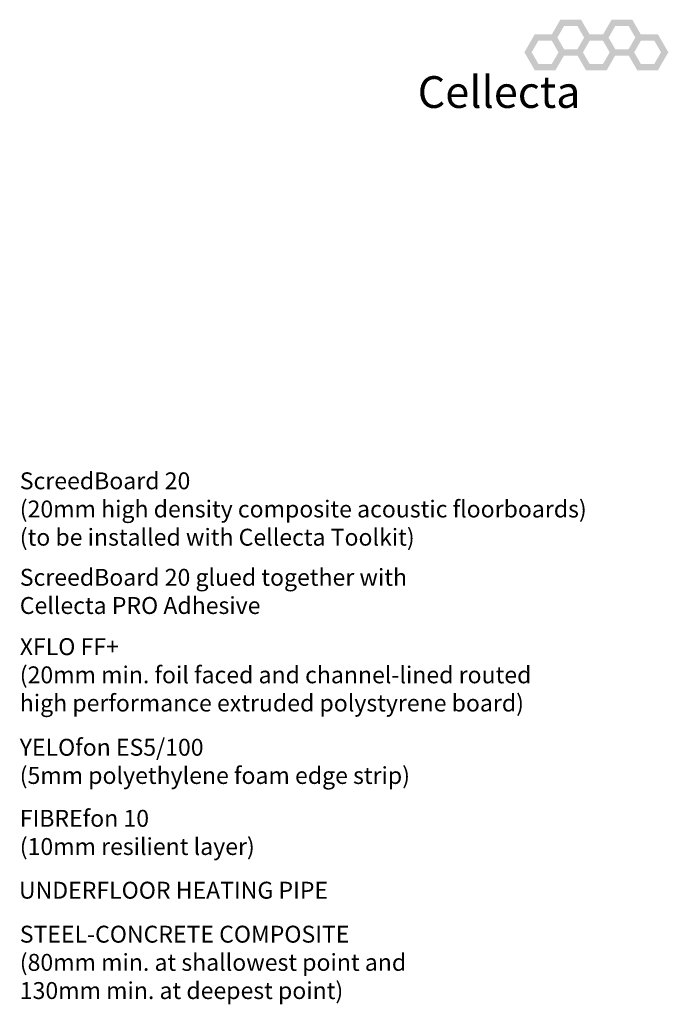
# Model space of a CAD drawing. Units: millimetres. Extents: x -1 to 1172, y -140 to 581.
# Drawn here: x 789 to 1172, y -2 to 581 of the extents above; entities that cross this region are included whole.
import ezdxf

# ---------------------------------------------------------------- set-up
doc = ezdxf.new("R2010")
doc.units = ezdxf.units.MM
doc.layers.add('TEXT', color=7, linetype='Continuous', true_color=0x000000)
doc.styles.add('_A1', font='arial.ttf')
doc.styles.add('FASTRACK', font='COPRGTB.TTF')

msp = doc.modelspace()

# ---------------------------------------------------------------- hatches: boundary and pattern name
at = {"layer": 'TEXT'}
h = msp.add_hatch(color=256, dxfattribs=at)
h.paths.add_polyline_path([(1127.055, 569.962), (1120.925, 580.579), (1108.666, 580.579), (1102.537, 569.962), (1108.666, 559.346), (1120.925, 559.346)], flags=0)
h.paths.add_polyline_path([(1122.728, 569.962), (1118.762, 576.832), (1110.83, 576.832), (1106.863, 569.962), (1110.83, 563.093), (1118.762, 563.093)], flags=0)
h = msp.add_hatch(color=256, dxfattribs=at)
h.paths.add_polyline_path([(1157.342, 569.962), (1151.213, 580.579), (1138.953, 580.579), (1132.824, 569.962), (1138.953, 559.346), (1151.213, 559.346)], flags=0)
h.paths.add_polyline_path([(1153.015, 569.962), (1149.049, 576.832), (1141.117, 576.832), (1137.151, 569.962), (1141.117, 563.093), (1149.049, 563.093)], flags=0)
h = msp.add_hatch(color=256, dxfattribs=at)
h.paths.add_polyline_path([(1111.911, 561.309), (1105.782, 571.925), (1093.523, 571.925), (1087.393, 561.309), (1093.523, 550.692), (1105.782, 550.692)], flags=0)
h.paths.add_polyline_path([(1107.585, 561.309), (1103.618, 568.178), (1095.686, 568.178), (1091.72, 561.309), (1095.686, 554.439), (1103.618, 554.439)], flags=0)
h = msp.add_hatch(color=256, dxfattribs=at)
h.paths.add_polyline_path([(1142.198, 561.309), (1136.069, 571.925), (1123.81, 571.925), (1117.68, 561.309), (1123.81, 550.692), (1136.069, 550.692)], flags=0)
h.paths.add_polyline_path([(1137.872, 561.309), (1133.906, 568.178), (1125.973, 568.178), (1122.007, 561.309), (1125.973, 554.439), (1133.906, 554.439)], flags=0)
at = {"layer": 'TEXT', "true_color": 0x4f4f4f}
h = msp.add_hatch(color=251, dxfattribs=at)
h.paths.add_polyline_path([(1172.486, 561.309), (1166.356, 571.925), (1154.097, 571.925), (1147.967, 561.309), (1154.097, 550.692), (1166.356, 550.692)], flags=0)
h.paths.add_polyline_path([(1168.159, 561.309), (1164.193, 568.178), (1156.26, 568.178), (1152.294, 561.309), (1156.26, 554.439), (1164.193, 554.439)], flags=0)

# ---------------------------------------------------------------- texts
at = {"layer": 'TEXT', "insert": (1024.319, 547.18, 0.087), "char_height": 18.7492, "width": 331.34551, "attachment_point": 1, "style": 'FASTRACK'}
msp.add_mtext('Cellecta', dxfattribs=at)
at = {"layer": 'TEXT', "lineweight": 30, "char_height": 10, "attachment_point": 1, "style": '_A1'}
for s, insert, width in [('{\\fArial|b1;ScreedBoard 20}\\P{\\fTahoma;(20mm high density composite acoustic floorboards)}\\P{\\fTahoma;(to be installed with }{\\fArial;Cellecta Toolkit}{\\fTahoma;)}', (789.104, 312.951), 653.04813), ('{\\fArial|b1;ScreedBoard 20 }{\\fTahoma;glued together with}\\P{\\fArial|b1;Cellecta PRO Adhesive}', (789.104, 255.901), 474.7489), ('{\\fArial|b1;XFLO FF+}\\P{\\fTahoma;(20mm min. foil faced and channel-lined routed}\\P{\\fTahoma;high performance extruded polystyrene board)}', (789.104, 214.901), 595.18717), ('{\\fArial|b1;YELO}{\\fCalibri|i1;fon}{\\fCalibri; }{\\fArial|b1;ES5/100}\\P{\\fTahoma;(5mm polyethylene foam edge strip)}', (789.063, 155.401), 460.96431), ('{\\fArial|b1;FIBRE}{\\fCalibri|i1;fon }{\\fArial|b1;10}\\P{\\fTahoma;(10mm resilient layer)}', (789.104, 113.401), 285.5615), ('{\\fTahoma;UNDERFLOOR HEATING PIPE}', (788.604, 70.901), 376.25668), ('{\\fTahoma;STEEL-CONCRETE COMPOSITE}\\P{\\fTahoma;(80mm min. at shallowest point and}\\P{\\fTahoma;130mm min. at deepest point)}', (789.104, 44.901), 454.97326)]:
    msp.add_mtext(s, dxfattribs=dict(at, insert=insert, width=width))

doc.saveas('drawing.dxf')
